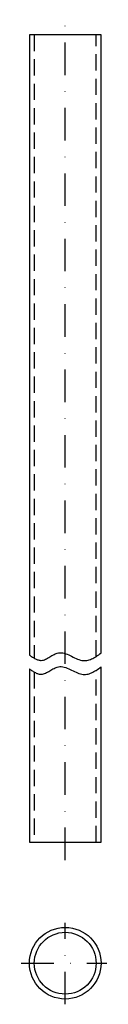
# Model space of a CAD drawing. Extents: x -14 to 13, y -13 to 290.
import ezdxf

# ---------------------------------------------------------------- set-up
doc = ezdxf.new("R2010")
doc.units = 0
doc.header["$LTSCALE"] = 10
for name, pattern in [('ASSI', [16, 10, -2, 2, -2]), ('DASHDOTX2', [2, 1, -0.5, 0, -0.5]), ('DASHED', [0.75, 0.5, -0.25])]:
    doc.linetypes.add(name, pattern=pattern)
for name, color, linetype in [('2', 2, 'CONTINUOUS'), ('3', 4, 'CONTINUOUS'), ('P-0000', 7, 'CONTINUOUS'), ('SOTTILI', 3, 'CONTINUOUS')]:
    doc.layers.add(name, color=color, linetype=linetype)

msp = doc.modelspace()

# ---------------------------------------------------------------- linework, layer by layer
at = {"layer": '2', "color": 0}
for p, q in [((-11, 285.19), (-11, 94.67)), ((11, 285.19), (-11, 285.19)), ((11, 95.3), (11, 285.19)), ((11, 37.19), (11, 91.04)), ((-11, 90.41), (-11, 37.19)), ((-11, 37.19), (11, 37.19))]:
    msp.add_line(p, q, dxfattribs=at)
at = {"layer": '3', "color": 0, "linetype": 'Continuous'}
for radius in [11, 9.5]:
    msp.add_circle((0, 0), radius, dxfattribs=at)
at = {"layer": 'P-0000', "color": 0, "linetype": 'ASSI'}
for points in [[(-11, 94.67), (-9.78, 93.83), (-6.82, 91.78), (-1.62, 97.52), (4.93, 91.42), (9.09, 93.78), (11, 95.3)], [(-11, 90.41), (-9.78, 89.57), (-6.82, 87.51), (-1.62, 93.25), (4.93, 87.16), (9.09, 89.52), (11, 91.04)]]:
    msp.add_open_spline(points, degree=3, knots=[0, 0, 0, 0, 39.991178, 97.301688, 173.066541, 238.721378, 238.721378, 238.721378, 238.721378], dxfattribs=at)
at = {"layer": 'SOTTILI', "color": 0, "linetype": 'DASHDOTX2'}
for p, q in [((0, 31.65), (0, 289.85)), ((0, -12.63), (0, 12.44)), ((-13.51, 0), (12.75, 0))]:
    msp.add_line(p, q, dxfattribs=at)
at = {"layer": 'SOTTILI', "color": 0, "linetype": 'DASHED'}
for p, q in [((-9.5, 285.19), (-9.5, 93.7)), ((9.5, 94.22), (9.5, 285.19)), ((-9.5, 89.43), (-9.5, 37.19)), ((9.5, 37.19), (9.5, 89.95))]:
    msp.add_line(p, q, dxfattribs=at)

doc.saveas('drawing.dxf')
